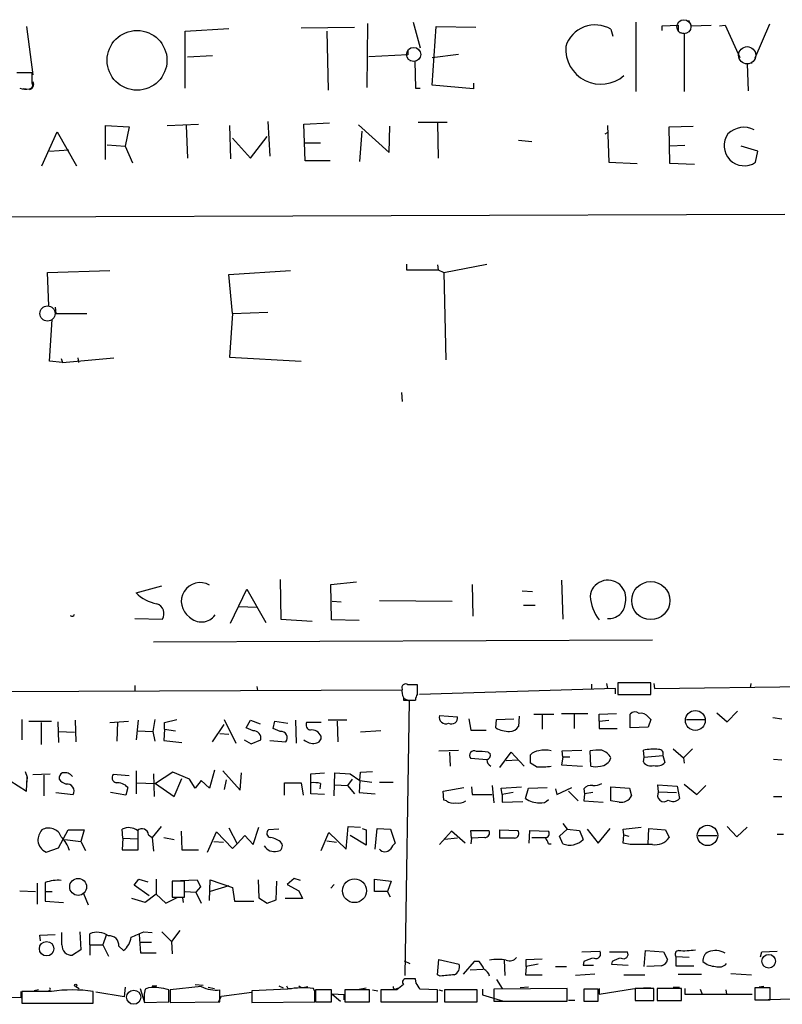
# Model space of a CAD drawing. Extents: x 0 to 724, y 1 to 936.
# Drawn here: x 316 to 409, y 11 to 131 of the extents above; entities that cross this region are included whole.
import ezdxf

# ---------------------------------------------------------------- set-up
doc = ezdxf.new("R2010")
doc.units = 0
doc.header["$MEASUREMENT"] = 0
doc.layers.add('MAIN', color=5, linetype='CONTINUOUS')

msp = doc.modelspace()

# ---------------------------------------------------------------- linework, layer by layer
at = {"layer": 'MAIN'}
for p, q in [((317.1613, 129.9633), (317.9233, 124.0366)), ((350.6893, 129.794), (357.2087, 129.8786)), ((358.8173, 130.302), (358.7327, 122.5126)), ((364.4053, 130.4713), (365.252, 127.3386)), ((366.6913, 122.7666), (367.1993, 129.9633)), ((367.1993, 129.9633), (372.0253, 129.8786)), ((391.5833, 130.4713), (391.5833, 122.0046)), ((394.8007, 130.048), (396.748, 130.1326)), ((394.8007, 129.4553), (394.8007, 130.048)), ((396.748, 130.1326), (396.748, 129.4553)), ((398.018, 130.7253), (398.3567, 130.048)), ((398.3567, 130.048), (400.812, 130.1326)), ((401.828, 130.048), (402.5053, 130.1326)), ((402.5053, 130.1326), (404.2833, 126.1533)), ((407.924, 130.2173), (406.146, 126.0686)), ((336.55, 129.3706), (341.884, 129.7093)), ((336.55, 122.428), (336.55, 129.3706)), ((353.822, 129.3706), (353.9913, 122.174)), ((388.5353, 129.6246), (388.7893, 128.778)), ((396.9173, 129.2013), (397.51, 129.1166)), ((397.51, 129.1166), (397.51, 122.0046)), ((336.804, 126.238), (339.852, 126.4073)), ((363.728, 126.492), (358.9867, 126.238)), ((363.728, 127.0846), (363.728, 126.492)), ((366.6913, 126.1533), (369.9087, 126.5766)), ((363.982, 125.8146), (364.5747, 125.73)), ((364.5747, 125.73), (364.6593, 122.428)), ((405.8073, 125.476), (405.2147, 125.3913)), ((405.2147, 125.3913), (405.2993, 122.0893)), ((317.8387, 124.2906), (315.976, 124.2906)), ((317.8387, 123.0206), (317.8387, 124.2906)), ((371.7713, 122.3433), (366.6913, 122.7666)), ((371.7713, 123.0206), (371.7713, 122.3433)), ((317.5, 122.2586), (316.738, 122.3433)), ((364.6593, 122.428), (365.252, 122.428)), ((326.8133, 113.7073), (326.8133, 117.856)), ((326.8133, 117.856), (329.692, 117.6866)), ((334.3487, 117.856), (338.1587, 118.0253)), ((336.6347, 117.856), (336.804, 113.8766)), ((341.9687, 117.856), (342.0533, 113.792)), ((346.6253, 118.364), (346.8793, 114.1306)), ((351.028, 118.0253), (354.1607, 118.1946)), ((351.1973, 113.538), (351.028, 118.0253)), ((357.7167, 117.9406), (361.442, 114.554)), ((364.998, 118.2793), (368.554, 118.2793)), ((367.3687, 118.1946), (367.4533, 113.8766)), ((388.112, 117.856), (388.2813, 113.3686)), ((319.024, 112.9453), (320.8867, 117.094)), ((320.8867, 117.094), (323.2573, 112.9453)), ((329.692, 117.6866), (329.184, 115.316)), ((357.886, 113.4533), (358.14, 117.1786)), ((361.442, 114.554), (361.5267, 117.7713)), ((387.858, 116.84), (388.112, 117.0093)), ((395.6473, 117.6866), (398.6107, 117.7713)), ((395.732, 113.1993), (395.6473, 117.6866)), ((326.9827, 115.4853), (329.184, 115.316)), ((342.3073, 116.332), (344.5087, 113.8766)), ((344.5087, 113.8766), (346.5407, 116.5013)), ((351.1973, 115.7393), (353.06, 115.7393)), ((377.2747, 116.078), (378.8833, 115.9086)), ((319.9553, 114.7233), (322.326, 114.8926)), ((329.184, 115.316), (330.1153, 113.284)), ((397.5947, 115.4006), (395.732, 115.316)), ((406.4847, 114.7233), (404.4527, 115.316)), ((406.2307, 113.3686), (406.4847, 114.7233)), ((354.2453, 113.538), (351.1973, 113.538)), ((388.2813, 113.3686), (391.7527, 113.1993)), ((398.78, 113.1146), (395.732, 113.1993)), ((234.8653, 106.426), (409.7867, 107.0186)), ((319.7013, 99.9066), (327.3213, 100.1606)), ((319.8707, 95.8426), (319.7013, 99.9066)), ((341.884, 99.6526), (349.4193, 100.1606)), ((363.5587, 100.9226), (363.5587, 100.2453)), ((363.5587, 100.2453), (367.4533, 100.2453)), ((367.3687, 100.838), (367.4533, 100.2453)), ((367.4533, 100.2453), (368.1307, 99.9066)), ((368.1307, 99.9066), (373.38, 100.9226)), ((368.1307, 99.9066), (368.3847, 89.2386)), ((342.3073, 94.9113), (341.884, 99.6526)), ((320.6327, 95.6733), (320.7173, 94.9113)), ((342.3073, 94.9113), (346.6253, 95.0806)), ((319.9553, 89.0693), (320.294, 94.1493)), ((320.7173, 94.9113), (324.5273, 94.9113)), ((342.3073, 94.9113), (341.9687, 89.5773)), ((321.564, 88.9), (319.9553, 89.0693)), ((321.3947, 89.408), (321.564, 88.9)), ((321.564, 88.9), (327.8293, 89.4926)), ((323.4267, 89.4926), (323.5113, 88.9)), ((341.9687, 89.5773), (350.6893, 89.0693)), ((362.966, 85.2593), (363.0507, 84.1586)), ((330.5387, 60.7906), (333.6713, 61.6373)), ((348.1493, 62.3993), (348.234, 57.5733)), ((354.33, 61.8066), (357.4627, 62.1453)), ((354.4147, 57.4886), (354.33, 61.8066)), ((371.602, 61.8066), (371.6867, 57.912)), ((382.524, 62.3146), (382.6933, 57.5733)), ((342.0533, 57.0653), (344.0853, 61.214)), ((344.0853, 61.214), (346.3713, 57.15)), ((377.698, 61.0446), (378.968, 60.96)), ((343.0693, 59.0973), (345.2707, 59.0126)), ((354.4993, 59.7746), (355.6, 59.69)), ((360.2567, 59.8593), (369.1467, 59.7746)), ((377.8673, 59.2666), (379.3067, 59.2666)), ((330.3693, 57.658), (333.756, 57.5733)), ((348.234, 57.5733), (352.044, 57.3193)), ((357.8013, 57.404), (354.4147, 57.4886)), ((332.6553, 54.7793), (393.6153, 55.0333)), ((330.3693, 49.4453), (330.3693, 48.8526)), ((345.2707, 49.3606), (345.3553, 48.8526)), ((364.9133, 49.53), (363.728, 49.53)), ((364.9133, 48.4293), (364.9133, 49.53)), ((386.1647, 49.6146), (386.1647, 49.022)), ((388.0273, 49.6993), (388.112, 49.1066)), ((393.446, 49.784), (389.382, 49.784)), ((389.382, 49.784), (389.382, 48.3446)), ((393.446, 48.3446), (393.446, 49.784)), ((393.7847, 49.6993), (393.8693, 49.1066)), ((393.8693, 49.1066), (467.0213, 50.038)), ((405.638, 49.6993), (405.5533, 49.1913)), ((246.4647, 48.4293), (363.0507, 48.9373)), ((389.128, 49.1066), (365.1673, 48.3446)), ((389.128, 48.4293), (389.128, 49.1066)), ((389.382, 48.3446), (393.446, 48.3446)), ((363.22, 48.006), (363.22, 47.6673)), ((363.22, 47.9213), (363.8973, 47.5826)), ((363.22, 47.6673), (364.6593, 47.6673)), ((363.8973, 47.5826), (363.3893, 14.0546)), ((367.6227, 45.8046), (369.824, 45.6353)), ((377.3593, 45.72), (377.2747, 44.45)), ((379.1373, 45.974), (381.5927, 45.974)), ((380.1533, 45.974), (380.1533, 44.1113)), ((382.524, 46.0586), (385.7413, 46.0586)), ((384.048, 45.974), (384.048, 44.196)), ((387.096, 45.974), (389.2127, 46.0586)), ((387.096, 45.1273), (387.096, 45.974)), ((390.906, 44.2806), (390.906, 45.974)), ((401.4893, 46.1433), (402.7593, 45.0426)), ((402.7593, 45.0426), (404.0293, 46.3126)), ((316.5687, 45.2966), (316.5687, 42.8413)), ((317.4153, 45.1273), (320.2093, 45.1273)), ((318.9393, 44.958), (318.9393, 42.2486)), ((320.9713, 45.0426), (321.056, 42.5026)), ((323.088, 45.212), (323.1727, 42.5873)), ((327.3213, 44.958), (329.6073, 45.1273)), ((328.2527, 45.0426), (328.168, 42.672)), ((330.7927, 45.212), (330.5387, 42.8413)), ((332.8247, 45.2966), (332.5707, 43.8573)), ((334.01, 44.958), (335.534, 45.2966)), ((334.01, 44.1113), (334.01, 44.958)), ((339.852, 42.5873), (341.2913, 44.704)), ((341.2913, 45.2966), (342.7307, 42.418)), ((344.0007, 44.2806), (344.5087, 45.212)), ((344.5087, 45.212), (345.694, 44.7886)), ((347.3027, 44.196), (347.472, 45.1273)), ((347.472, 45.1273), (349.0807, 44.8733)), ((350.012, 45.212), (350.0967, 42.418)), ((353.1447, 44.958), (351.3667, 44.958)), ((356.2773, 45.212), (353.9913, 45.212)), ((355.092, 45.1273), (355.1767, 42.5873)), ((371.1787, 45.3813), (371.4327, 44.0266)), ((374.4807, 44.2806), (374.5653, 45.2966)), ((374.5653, 45.2966), (376.682, 45.3813)), ((387.096, 45.1273), (388.2813, 45.212)), ((387.096, 45.1273), (387.096, 44.196)), ((393.1073, 45.6353), (393.446, 45.2966)), ((393.446, 45.2966), (393.1073, 44.3653)), ((397.764, 45.2966), (400.05, 45.2966)), ((408.3473, 45.5506), (409.448, 45.3813)), ((321.056, 43.8573), (323.0033, 43.7726)), ((330.708, 43.942), (332.5707, 43.8573)), ((332.5707, 43.8573), (332.8247, 42.672)), ((334.01, 44.1113), (333.9253, 42.7566)), ((334.01, 44.1113), (335.3647, 43.942)), ((340.7833, 43.6033), (341.884, 43.5186)), ((344.8473, 43.942), (344.0007, 44.2806)), ((348.1493, 43.8573), (347.3027, 44.196)), ((360.426, 43.942), (357.9707, 43.7726)), ((371.4327, 44.0266), (373.2953, 44.0266)), ((387.096, 44.196), (389.2973, 44.196)), ((393.1073, 44.3653), (390.906, 44.2806)), ((333.9253, 42.7566), (336.1267, 42.5026)), ((343.7467, 42.8413), (344.5933, 42.3333)), ((344.5933, 42.3333), (345.7787, 42.8413)), ((346.8793, 42.7566), (348.8267, 42.5873)), ((367.538, 41.4866), (369.9087, 41.5713)), ((368.808, 41.3173), (368.8927, 39.624)), ((373.5493, 41.3173), (373.8033, 41.148)), ((374.9887, 39.4546), (376.3433, 41.3173)), ((376.3433, 41.3173), (377.952, 39.624)), ((378.714, 39.9626), (378.714, 40.9786)), ((382.6087, 41.4866), (384.9793, 41.5713)), ((382.6933, 40.7246), (382.6087, 41.4866)), ((386.08, 39.624), (385.9953, 41.4866)), ((392.5993, 40.7246), (392.5147, 41.5713)), ((392.5993, 40.7246), (394.8853, 40.894)), ((394.8853, 40.894), (395.1393, 40.0473)), ((396.1553, 41.7406), (397.4253, 40.64)), ((398.526, 41.7406), (397.4253, 40.64)), ((373.38, 40.386), (371.4327, 40.5553)), ((375.7507, 40.3013), (377.19, 40.386)), ((379.476, 39.5393), (378.714, 39.9626)), ((382.6933, 40.7246), (382.524, 39.7933)), ((382.524, 39.7933), (385.064, 39.624)), ((383.54, 40.7246), (382.6933, 40.7246)), ((392.5147, 40.132), (392.5993, 40.7246)), ((397.4253, 40.64), (397.51, 39.9626)), ((408.432, 40.4706), (409.448, 40.386)), ((316.992, 38.9466), (317.246, 38.2693)), ((317.9233, 38.608), (320.04, 38.6926)), ((319.278, 38.5233), (319.278, 35.9833)), ((329.692, 38.4386), (327.7447, 38.608)), ((330.5387, 39.0313), (330.5387, 36.2373)), ((332.6553, 38.6926), (332.74, 35.8986)), ((335.026, 38.862), (332.9093, 37.5073)), ((337.058, 38.0153), (335.026, 38.862)), ((340.106, 39.116), (339.5133, 36.9146)), ((341.122, 39.0313), (343.2387, 36.6606)), ((343.2387, 36.6606), (343.408, 38.7773)), ((351.8747, 38.6926), (353.568, 38.7773)), ((351.8747, 36.2373), (351.8747, 38.6926)), ((354.7533, 35.9833), (354.838, 38.7773)), ((354.838, 38.7773), (356.7007, 38.6926)), ((356.7007, 38.6926), (357.886, 37.846)), ((357.886, 37.846), (357.9707, 38.862)), ((357.9707, 38.862), (359.41, 38.9466)), ((315.1293, 37.846), (317.1613, 36.576)), ((317.246, 38.2693), (317.1613, 37.4226)), ((317.1613, 36.576), (317.246, 38.2693)), ((330.5387, 37.592), (332.9093, 37.5073)), ((332.9093, 37.5073), (335.1953, 35.8986)), ((335.1953, 35.8986), (336.1267, 38.1)), ((337.7353, 36.9146), (337.058, 38.0153)), ((338.4973, 37.846), (337.7353, 36.9146)), ((339.5133, 36.9146), (338.4973, 37.846)), ((341.5453, 37.9306), (341.2913, 36.7453)), ((348.6573, 36.068), (348.6573, 37.592)), ((348.6573, 37.592), (350.6893, 37.592)), ((350.6893, 37.592), (350.9433, 36.068)), ((353.06, 37.5073), (352.9753, 36.83)), ((354.838, 37.338), (356.362, 37.2533)), ((356.9547, 38.0153), (356.362, 37.2533)), ((357.886, 37.846), (357.8013, 36.4066)), ((357.886, 37.846), (359.3253, 37.6766)), ((360.2567, 37.6766), (361.95, 37.6766)), ((394.3773, 36.4913), (394.2927, 37.338)), ((394.2927, 37.338), (396.6633, 37.1686)), ((397.51, 37.4226), (399.034, 36.1526)), ((320.7173, 36.4066), (322.834, 36.1526)), ((329.2687, 36.068), (327.406, 36.4066)), ((329.5227, 36.9993), (329.2687, 36.068)), ((353.568, 36.1526), (351.8747, 36.2373)), ((356.362, 37.2533), (357.2087, 36.2373)), ((357.8013, 36.4066), (359.7487, 36.2373)), ((368.046, 36.576), (370.586, 36.9993)), ((368.1307, 35.4753), (368.046, 36.576)), ((371.5173, 37.084), (371.602, 36.1526)), ((371.602, 36.1526), (374.0573, 36.1526)), ((374.0573, 37.2533), (374.2267, 35.1366)), ((375.158, 36.9146), (377.6133, 37.084)), ((375.2427, 36.1526), (375.158, 36.9146)), ((376.5973, 36.4066), (375.2427, 36.1526)), ((375.2427, 36.1526), (375.2427, 35.2213)), ((378.1213, 35.6446), (378.46, 36.9146)), ((378.46, 36.9146), (380.746, 36.9993)), ((381.762, 36.83), (381.9313, 36.1526)), ((381.9313, 36.1526), (383.794, 36.9993)), ((383.3707, 36.576), (384.556, 35.3906)), ((385.2333, 36.83), (385.318, 36.2373)), ((385.318, 36.2373), (385.2333, 35.3906)), ((386.334, 36.4066), (385.318, 36.2373)), ((388.5353, 35.3906), (388.5353, 37.084)), ((388.5353, 37.084), (390.8213, 36.9146)), ((390.8213, 36.9146), (391.0753, 35.9833)), ((394.3773, 36.4913), (396.5787, 36.4066)), ((396.6633, 37.1686), (396.9173, 35.6446)), ((399.034, 36.1526), (400.1347, 37.2533)), ((368.4693, 35.3906), (368.1307, 35.4753)), ((375.2427, 35.2213), (377.7827, 35.306)), ((385.2333, 35.3906), (387.604, 35.2213)), ((389.5513, 35.2213), (388.5353, 35.3906)), ((408.432, 35.8986), (409.448, 35.8986)), ((382.6933, 32.5966), (383.2013, 31.9193)), ((321.056, 29.6333), (322.2413, 31.8346)), ((322.2413, 31.8346), (324.1887, 31.8346)), ((324.1887, 31.8346), (323.7653, 30.3953)), ((328.93, 30.8186), (328.8453, 31.9193)), ((330.7927, 29.3793), (330.7927, 31.75)), ((333.5867, 32.258), (332.486, 30.9033)), ((336.042, 31.6653), (336.1267, 29.3793)), ((339.2593, 29.1253), (340.36, 31.5806)), ((340.36, 31.5806), (342.3073, 29.5486)), ((341.884, 32.0886), (342.9, 30.1413)), ((344.8473, 30.0566), (345.5247, 32.1733)), ((347.98, 31.9193), (346.71, 31.8346)), ((353.1447, 29.2946), (354.076, 31.496)), ((354.076, 31.496), (356.1927, 29.464)), ((356.1927, 29.464), (356.4467, 32.258)), ((356.4467, 32.258), (357.9707, 32.1733)), ((358.14, 32.004), (358.648, 31.8346)), ((358.648, 31.8346), (358.648, 29.972)), ((359.7487, 29.464), (360.0027, 32.004)), ((360.0027, 32.004), (361.6113, 31.9193)), ((361.6113, 31.9193), (362.204, 30.226)), ((369.062, 31.6653), (367.6227, 30.0566)), ((370.7553, 30.226), (369.062, 31.6653)), ((371.5173, 30.8186), (371.4327, 31.75)), ((371.4327, 31.75), (373.634, 31.75)), ((374.9887, 31.8346), (377.19, 31.75)), ((374.9887, 30.8186), (374.9887, 31.8346)), ((378.5447, 30.226), (378.6293, 31.75)), ((378.6293, 31.75), (380.9153, 31.6653)), ((382.27, 31.0726), (383.2013, 31.9193)), ((383.2013, 31.9193), (384.7253, 31.75)), ((384.7253, 31.75), (385.1487, 30.6493)), ((385.6567, 31.9193), (387.0113, 30.226)), ((387.0113, 30.226), (388.4507, 32.004)), ((390.0593, 31.9193), (392.2607, 32.1733)), ((390.144, 31.242), (390.0593, 31.9193)), ((393.1073, 30.1413), (393.192, 32.004)), ((393.192, 32.004), (395.224, 31.8346)), ((395.224, 31.8346), (395.6473, 30.9033)), ((402.7593, 32.258), (403.9447, 30.988)), ((403.9447, 30.988), (405.2147, 32.1733)), ((408.8553, 31.3266), (409.6173, 31.3266)), ((321.818, 30.6493), (323.7653, 30.3953)), ((323.7653, 30.3953), (324.358, 29.2946)), ((328.93, 30.8186), (328.8453, 29.3793)), ((328.93, 30.8186), (330.708, 30.734)), ((332.0627, 31.242), (332.486, 30.9033)), ((332.486, 30.9033), (332.6553, 29.21)), ((333.9253, 30.9033), (335.1953, 30.6493)), ((340.0213, 30.3953), (341.2067, 30.3106)), ((342.3073, 29.5486), (342.9, 30.1413)), ((342.9, 30.1413), (343.8313, 31.1573)), ((343.8313, 31.1573), (344.8473, 30.0566)), ((353.822, 30.48), (355.0073, 30.3106)), ((358.648, 29.972), (356.7007, 31.1573)), ((369.824, 30.8186), (368.2153, 30.6493)), ((371.5173, 30.8186), (371.4327, 30.1413)), ((373.126, 30.9033), (371.5173, 30.8186)), ((376.7667, 30.8186), (374.9887, 30.8186)), ((378.8833, 30.9033), (380.492, 30.9033)), ((380.9153, 30.1413), (381.254, 30.1413)), ((382.6933, 30.1413), (382.27, 31.0726)), ((390.0593, 30.226), (390.144, 31.242)), ((390.906, 30.0566), (390.0593, 30.226)), ((390.144, 31.242), (390.7367, 31.0726)), ((399.2033, 31.1573), (401.4893, 31.1573)), ((319.532, 29.1253), (321.056, 29.6333)), ((328.8453, 29.3793), (330.7927, 29.3793)), ((336.1267, 29.3793), (338.1587, 29.3793)), ((318.4313, 25.3153), (318.4313, 22.7753)), ((319.4473, 25.4), (319.4473, 24.2993)), ((330.2847, 25.0613), (330.8773, 25.8233)), ((330.8773, 25.8233), (331.978, 25.4846)), ((332.994, 25.8233), (332.994, 23.9606)), ((336.4653, 25.5693), (334.9413, 25.5693)), ((334.9413, 25.5693), (334.9413, 23.622)), ((335.9573, 25.654), (337.9893, 25.7386)), ((336.4653, 23.622), (336.4653, 25.5693)), ((337.9893, 25.7386), (338.4127, 24.892)), ((339.5133, 23.1986), (339.598, 25.7386)), ((339.598, 25.7386), (342.3073, 24.8073)), ((345.44, 25.7386), (345.5247, 23.5373)), ((347.6413, 23.2833), (347.726, 25.5693)), ((349.8427, 25.908), (348.996, 25.146)), ((350.6047, 25.654), (349.8427, 25.908)), ((359.664, 24.2993), (359.664, 25.8233)), ((359.664, 25.8233), (361.696, 25.5693)), ((361.696, 25.5693), (361.2727, 24.2993)), ((316.3147, 24.384), (318.262, 24.2993)), ((319.4473, 24.2993), (319.4473, 23.114)), ((319.4473, 24.2993), (320.294, 24.2993)), ((332.1473, 23.7913), (330.2847, 25.0613)), ((336.55, 24.2993), (337.82, 24.2146)), ((338.4127, 24.892), (337.82, 24.2146)), ((337.82, 24.2146), (338.4973, 22.86)), ((341.884, 24.9766), (339.598, 24.2993)), ((342.3073, 24.8073), (342.5613, 23.114)), ((348.996, 25.146), (350.4353, 24.384)), ((350.4353, 24.384), (350.8587, 23.4526)), ((354.7533, 25.146), (354.33, 24.7226)), ((361.2727, 24.2993), (359.664, 24.2993)), ((361.6113, 23.622), (361.2727, 24.2993)), ((319.4473, 23.114), (321.6487, 22.9446)), ((324.104, 24.0453), (324.6967, 22.6906)), ((331.6393, 22.9446), (330.0307, 23.4526)), ((332.994, 23.9606), (331.6393, 22.9446)), ((332.994, 23.9606), (334.1793, 22.86)), ((334.1793, 22.86), (335.6187, 23.622)), ((334.9413, 23.622), (336.4653, 23.622)), ((336.2113, 23.5373), (336.296, 22.9446)), ((342.5613, 23.114), (344.932, 23.114)), ((345.5247, 23.5373), (346.5407, 22.86)), ((346.5407, 22.86), (347.6413, 23.2833)), ((350.8587, 23.4526), (348.742, 23.4526)), ((321.4793, 17.78), (321.4793, 19.304)), ((323.6807, 19.3886), (323.7653, 17.1873)), ((331.47, 19.3886), (332.486, 19.304)), ((333.6713, 19.3886), (334.8567, 18.2033)), ((335.8727, 19.558), (334.8567, 18.2033)), ((318.77, 18.9653), (320.6327, 19.05)), ((318.8547, 18.288), (318.77, 18.9653)), ((324.866, 17.78), (324.866, 19.1346)), ((326.898, 18.9653), (326.4747, 17.78)), ((331.1313, 16.764), (330.962, 19.05)), ((331.1313, 18.1186), (332.4013, 18.1186)), ((334.8567, 18.2033), (334.9413, 16.6793)), ((323.7653, 17.1873), (322.7493, 16.51)), ((324.866, 17.78), (324.866, 16.51)), ((324.866, 17.78), (326.4747, 17.78)), ((326.4747, 17.78), (327.152, 16.4253)), ((328.422, 17.6106), (329.0147, 17.1026)), ((384.9793, 16.9333), (387.1807, 17.018)), ((388.366, 16.9333), (390.5673, 16.9333)), ((392.5993, 15.1553), (392.7687, 17.1026)), ((392.7687, 17.1026), (394.97, 16.9333)), ((394.97, 16.9333), (395.478, 16.002)), ((406.8233, 16.3406), (406.9927, 16.9333)), ((406.9927, 16.9333), (408.8553, 17.018)), ((332.994, 16.764), (331.1313, 16.764)), ((363.3047, 15.8326), (363.982, 15.494)), ((367.3687, 14.1393), (367.538, 16.002)), ((367.538, 16.002), (369.9933, 15.4093)), ((371.856, 15.748), (370.5013, 14.224)), ((372.4487, 15.748), (371.856, 15.748)), ((375.4967, 15.9173), (375.5813, 14.0546)), ((378.206, 16.002), (380.1533, 16.0866)), ((378.206, 15.1553), (378.206, 16.002)), ((385.2333, 15.748), (385.1487, 15.3246)), ((388.7047, 15.748), (388.62, 15.4093)), ((398.1027, 16.256), (396.494, 16.3406)), ((396.494, 16.3406), (396.494, 15.24)), ((371.348, 14.732), (372.9567, 14.8166)), ((378.206, 15.1553), (378.1213, 14.1393)), ((379.6453, 15.4093), (378.206, 15.1553)), ((381.762, 15.1553), (383.1167, 15.1553)), ((385.1487, 15.3246), (386.4187, 15.3246)), ((388.62, 15.4093), (390.652, 15.3246)), ((394.716, 15.24), (392.938, 15.1553)), ((396.494, 15.24), (398.6953, 15.24)), ((364.744, 13.1233), (364.6593, 13.6313)), ((367.7073, 13.97), (367.3687, 14.1393)), ((374.5653, 13.5466), (375.2427, 12.446)), ((378.1213, 14.1393), (380.1533, 14.1393)), ((386.588, 14.224), (384.2173, 14.0546)), ((390.144, 14.1393), (392.684, 14.1393)), ((396.748, 14.224), (399.6267, 14.224)), ((403.1827, 14.3086), (405.7227, 14.1393)), ((316.484, 11.3453), (316.484, 12.1073)), ((316.5687, 12.1073), (316.5687, 10.668)), ((320.2093, 12.1073), (316.5687, 12.1073)), ((318.6007, 12.2766), (318.0927, 12.192)), ((323.1727, 12.7), (323.596, 12.446)), ((325.2893, 10.668), (325.2893, 12.1073)), ((329.184, 12.6153), (329.0993, 11.43)), ((331.0467, 12.446), (331.5547, 10.7526)), ((332.0627, 12.5306), (331.6393, 12.3613)), ((332.486, 12.7846), (333.0787, 12.7846)), ((334.518, 10.8373), (334.518, 12.2766)), ((338.4973, 12.7), (334.6873, 12.2766)), ((334.6873, 12.2766), (334.6873, 10.7526)), ((337.7353, 12.954), (338.7513, 12.8693)), ((339.344, 12.6153), (340.106, 12.446)), ((340.7833, 10.8373), (340.7833, 12.2766)), ((349.0807, 12.3613), (344.678, 12.192)), ((344.678, 12.192), (344.678, 10.7526)), ((347.98, 12.7846), (348.488, 12.5306)), ((349.0807, 12.446), (349.504, 12.446)), ((351.1127, 12.6153), (351.536, 12.7)), ((352.3827, 12.1073), (352.2133, 12.446)), ((354.4147, 12.2766), (352.4673, 12.2766)), ((352.4673, 12.2766), (352.4673, 10.8373)), ((354.4147, 10.8373), (354.4147, 12.2766)), ((359.0713, 12.2766), (356.0233, 12.2766)), ((356.0233, 12.2766), (356.0233, 10.8373)), ((357.8013, 12.3613), (358.648, 12.5306)), ((359.0713, 10.8373), (359.0713, 12.2766)), ((359.41, 12.2766), (360.0873, 12.192)), ((362.3733, 12.2766), (360.426, 12.2766)), ((360.426, 12.2766), (360.426, 10.8373)), ((362.3733, 12.446), (362.6273, 12.5306)), ((367.3687, 12.2766), (365.252, 12.3613)), ((367.3687, 10.8373), (367.3687, 12.2766)), ((367.538, 12.2766), (367.9613, 12.192)), ((368.2153, 12.2766), (368.2153, 10.8373)), ((372.1947, 12.2766), (368.2153, 12.2766)), ((372.1947, 10.8373), (372.1947, 12.2766)), ((372.872, 12.3613), (372.872, 11.684)), ((383.2013, 12.446), (374.2267, 12.3613)), ((374.2267, 12.3613), (374.2267, 10.922)), ((378.46, 12.6153), (377.444, 12.5306)), ((383.2013, 10.922), (383.2013, 12.446)), ((387.0113, 12.3613), (385.2333, 12.3613)), ((385.2333, 12.3613), (385.2333, 10.922)), ((387.0113, 10.922), (387.0113, 12.3613)), ((387.096, 12.446), (387.096, 11.7686)), ((387.096, 11.7686), (391.414, 12.446)), ((393.7847, 12.446), (391.4987, 12.446)), ((391.4987, 12.446), (391.4987, 11.0066)), ((392.5147, 12.5306), (393.446, 12.5306)), ((393.7847, 11.0066), (393.7847, 12.446)), ((397.1713, 12.446), (394.208, 12.446)), ((394.208, 12.446), (394.208, 11.0066)), ((396.1553, 12.6153), (396.9173, 12.6153)), ((397.1713, 11.0066), (397.1713, 12.446)), ((397.5947, 12.446), (397.5947, 11.7686)), ((399.4573, 12.3613), (399.7113, 11.7686)), ((402.59, 12.2766), (402.6747, 11.7686)), ((408.0087, 12.5306), (406.146, 12.5306)), ((406.146, 12.5306), (406.146, 11.0913)), ((407.2467, 12.7), (406.654, 12.6153)), ((408.0087, 11.0913), (408.0087, 12.5306)), ((312.928, 11.43), (316.484, 11.3453)), ((329.0993, 11.43), (325.628, 12.0226)), ((331.5547, 10.7526), (334.518, 10.8373)), ((334.6873, 10.7526), (340.7833, 10.8373)), ((340.614, 10.8373), (340.9527, 11.5146)), ((340.9527, 11.5146), (344.678, 12.0226)), ((344.678, 10.7526), (352.3827, 10.8373)), ((352.4673, 10.8373), (354.4147, 10.8373)), ((353.314, 10.8373), (354.1607, 10.8373)), ((355.9387, 11.684), (354.4993, 11.7686)), ((354.4993, 11.7686), (355.5153, 10.922)), ((355.9387, 11.0913), (355.9387, 11.684)), ((356.0233, 10.8373), (359.0713, 10.8373)), ((360.426, 10.8373), (367.3687, 10.8373)), ((368.2153, 10.8373), (372.1947, 10.8373)), ((372.872, 11.684), (375.412, 10.922)), ((374.2267, 10.922), (383.2013, 10.922)), ((384.1327, 11.0066), (383.3707, 11.0066)), ((385.2333, 10.922), (387.0113, 10.922)), ((391.4987, 11.0066), (393.7847, 11.0066)), ((394.208, 11.0066), (397.1713, 11.0066)), ((397.5947, 11.7686), (405.8073, 11.7686)), ((406.146, 11.0913), (408.0087, 11.0913)), ((406.654, 11.0913), (407.5007, 11.0913)), ((445.3467, 11.938), (407.7547, 11.0913)), ((316.5687, 10.668), (325.2893, 10.668))]:
    msp.add_line(p, q, dxfattribs=at)
at = {"layer": 'MAIN', "color": 5}
for centre, radius in [((397.4676, 129.921), 0.8616), ((405.1955, 126.4352), 1.0533), ((364.4476, 126.5343), 0.8616), ((319.7108, 94.8947), 0.9222), ((330.2423, 11.3877), 0.8616)]:
    msp.add_circle(centre, radius, dxfattribs=at)
at = {"layer": 'MAIN'}
for centre, radius in [((330.6513, 125.819), 3.6547), ((393.4215, 59.834), 2.328), ((398.8633, 45.1941), 1.213), ((400.349, 31.15), 1.2434), ((323.4523, 24.8619), 1.031), ((357.2228, 24.3985), 1.4521), ((319.6064, 17.3139), 0.8846), ((407.8293, 15.7892), 0.8314), ((323.1726, 12.8411), 0.1411)]:
    msp.add_circle(centre, radius, dxfattribs=at)
for centre, radius, start, end in [((386.6249, 126.379), 3.7661, 59.518411, 162.555673), ((387.3294, 127.2128), 4.3075, 176.070371, 310.799526), ((317.4322, 122.8513), 0.5966, 276.5258, 34.593107), ((317.4999, 122.7667), 0.4234, 270.013532, 36.848245), ((317.0688, 124.6446), 2.3414, 251.211402, 280.61259), ((404.8461, 115.4056), 2.4629, 144.380381, 304.20493), ((404.8141, 114.8049), 2.8325, 63.87551, 134.070234), ((338.366, 59.724), 2.304, 60.134514, 235.409123), ((388.1803, 60.1339), 2.1974, 346.081376, 173.90283), ((333.9056, 64.0452), 4.6828, 224.028362, 259.829214), ((391.6632, 60.8847), 5.6915, 185.215847, 216.633927), ((332.7014, 58.2443), 1.25, 327.533026, 72.431873), ((388.3063, 59.6562), 2.0076, 264.446161, 358.54722), ((322.707, 58.2082), 0.2993, 224.986465, 351.894264), ((338.5168, 59.2802), 2.059, 224.883901, 324.388567), ((363.4317, 49.2196), 0.4291, 46.331342, 207.412843), ((364.4051, 48.7256), 1.3865, 167.655866, 211.266381), ((366.1839, 47.5824), 1.527, 146.315136, 176.812677), ((368.3613, 45.5615), 0.7776, 161.781753, 297.744814), ((391.5025, 45.416), 0.8168, 51.881384, 136.909979), ((392.2123, 44.9507), 1.1268, 37.41296, 100.513143), ((351.9509, 44.6616), 0.6551, 153.098563, 255.78132), ((369.0856, 45.5259), 0.7465, 240.962544, 8.427531), ((344.8657, 43.0132), 0.929, 349.337156, 91.13491), ((348.2222, 43.0805), 0.7802, 320.789652, 95.361309), ((351.9775, 42.7748), 1.2658, 22.764711, 98.518679), ((376.1995, 47.5578), 3.7006, 242.324243, 269.605183), ((376.2304, 45.0709), 1.2149, 267.33919, 329.265937), ((352.1917, 44.1394), 1.7433, 228.124915, 279.095989), ((352.418, 43.1518), 0.7354, 273.843613, 8.823167), ((371.8243, 40.9363), 0.5464, 58.471506, 224.213957), ((372.4904, 35.5956), 5.8188, 79.515049, 93.748314), ((373.1925, 40.9887), 0.6312, 287.280921, 14.617437), ((379.8285, 40.0196), 1.4703, 93.841292, 139.28881), ((380.492, 38.1418), 3.4305, 77.166122, 102.833878), ((387.0535, 35.7766), 5.8072, 86.236263, 100.499166), ((386.8086, 39.7153), 1.9588, 28.170394, 71.358776), ((393.785, 34.1591), 7.5203, 85.482674, 99.724854), ((394.4408, 41.148), 0.512, 330.255119, 97.125016), ((374.269, 40.4283), 0.89, 182.724168, 244.652905), ((387.2232, 40.9784), 1.355, 271.780402, 345.538159), ((393.4037, 40.6822), 1.0455, 211.753267, 291.371954), ((394.1656, 41.0633), 1.4072, 254.295649, 313.782105), ((321.7515, 38.1746), 0.6312, 107.280921, 194.617437), ((321.8436, 37.6891), 1.1235, 36.283446, 104.409766), ((328.2257, 38.2039), 0.6282, 139.965551, 256.899431), ((380.0684, 45.8076), 6.2962, 264.601167, 280.853769), ((386.6727, 41.6134), 2.0758, 253.409678, 286.587676), ((322.4534, 38.9893), 1.6346, 216.574756, 253.432032), ((322.1099, 36.5871), 0.8445, 329.033916, 98.347919), ((328.2102, 35.856), 1.7406, 41.058657, 94.180833), ((352.2556, 34.2479), 3.3572, 76.136778, 95.063402), ((386.3996, 39.4809), 2.2286, 268.313199, 297.675799), ((386.1287, 36.1445), 1.1276, 79.510188, 142.563067), ((395.0335, 36.0574), 0.7867, 146.526073, 312.274669), ((369.2737, 36.3645), 1.2631, 230.444741, 283.566481), ((369.951, 36.5336), 1.448, 254.744881, 307.874984), ((379.8841, 38.4442), 3.3083, 237.802963, 268.797997), ((380.0201, 36.2449), 1.1272, 259.500563, 322.581105), ((389.777, 36.6749), 1.471, 261.174179, 331.955924), ((396.1469, 36.305), 1.0147, 234.850244, 319.396256), ((320.956, 30.3375), 2.4442, 142.228021, 176.657629), ((319.8465, 30.3953), 1.6578, 20.948429, 119.746167), ((329.6372, 30.3004), 1.8022, 53.547217, 116.065999), ((331.2638, 31.1719), 0.8019, 5.014612, 133.87333), ((347.0319, 31.4221), 0.5232, 127.967182, 262.54357), ((373.1682, 31.4537), 0.5521, 265.615624, 32.460844), ((376.7556, 31.3855), 0.5671, 271.121718, 39.999622), ((380.5513, 31.369), 0.4694, 262.743283, 39.145968), ((320.3082, 30.7658), 1.8148, 189.060599, 244.678902), ((318.357, 28.0139), 4.2512, 17.533077, 44.393879), ((346.5831, 28.4481), 2.4846, 45.689766, 81.181428), ((347.726, 29.8874), 0.6826, 277.127098, 29.738635), ((363.4341, 28.6577), 1.9932, 128.108952, 156.138207), ((379.2899, 29.7369), 1.675, 13.971531, 44.136456), ((383.5429, 32.2227), 2.2482, 247.795366, 315.583895), ((394.0045, 31.9843), 1.9666, 258.585506, 326.654169), ((347.472, 30.6546), 1.4838, 211.139248, 283.195193), ((360.934, 30.0728), 0.9107, 221.951205, 318.048796), ((392.2606, -647.2928), 677.3508, 89.8854085, 90.114583), ((320.9892, 21.1709), 4.5014, 84.831615, 110.031498), ((325.791, 17.0452), 2.285, 53.44204, 113.879491), ((161.3871, 400.0407), 416.9223, 293.84685, 294.076038), ((327.2669, 17.7255), 1.1608, 354.319366, 95.680634), ((327.4069, 19.1073), 2.5698, 308.730145, 351.135518), ((322.6928, 17.7235), 1.2148, 177.33426, 272.66574), ((386.7361, 16.6794), 0.5589, 245.383813, 37.292298), ((390.0896, 16.649), 0.5559, 239.241287, 30.758713), ((396.8604, 16.634), 0.4694, 93.382946, 218.686497), ((397.5099, 25.2736), 8.199, 265.262241, 279.511148), ((400.9024, 15.9019), 1.1171, 112.589091, 187.919017), ((401.3246, 14.8713), 2.2308, 58.04335, 112.433361), ((370.5708, 13.899), 2.6354, 20.376144, 44.555713), ((374.7347, 10.2467), 5.7609, 79.84211, 100.15789), ((376.174, 16.8804), 1.052, 246.273636, 323.593034), ((387.1817, 12.0191), 4.2073, 99.279185, 117.587668), ((390.3835, 13.0255), 3.1985, 100.414759, 121.659608), ((394.589, 16.129), 0.898, 278.130102, 351.869898), ((401.3516, 17.4921), 2.337, 228.269548, 269.22525), ((369.0505, 15.0759), 1, 290.501052, 19.474995), ((372.4631, 13.6596), 1.2934, 13.885827, 63.446835), ((401.7433, 16.3409), 1.2589, 250.351687, 317.720494), ((363.4993, 13.2503), 0.4073, 69.295776, 226.691705), ((364.1513, -240.3685), 254.0003, 89.885409, 90.114591), ((410.8787, -409.2925), 425.4585, 95.594659, 95.823843), ((319.8707, 12.3613), 0.1893, 243.421413, 63.448488), ((322.7493, -6.0394), 18.3236, 82.032056, 97.967944), ((335.5552, 11.3488), 4.0447, 165.503025, 188.476481), ((332.7557, 7.2351), 5.3406, 70.732484, 97.455691), ((340.3592, 16.3697), 4.115, 243.098076, 275.915502), ((433.6459, 54.9653), 94.6529, 206.464022, 206.693205), ((350.9041, 2.8958), 9.6395, 82.194198, 100.903689), ((350.901, 13.208), 0.6294, 222.276138, 289.655661), ((34.8827, 11.4723), 317.5006, 359.885409, 0.114591), ((362.2039, 12.6435), 0.2601, 167.454468, 310.620402), ((532.1587, -199.0748), 271.1024, 128.54687, 128.776037), ((174.498, -114.2577), 228.953, 33.575476, 33.804659)]:
    msp.add_arc(centre, radius, start, end, dxfattribs=at)

doc.saveas('drawing.dxf')
